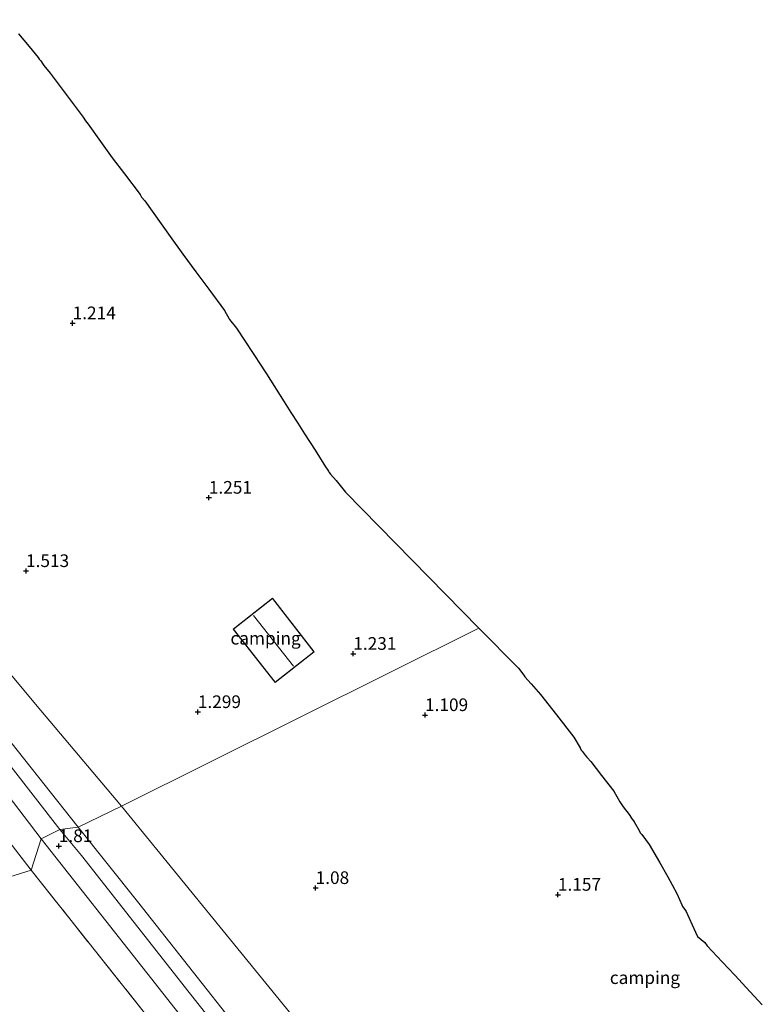
# Model space of a CAD drawing. Units: metres. Extents: x 12926 to 20008, y 376083 to 381250.
# Drawn here: x 14911 to 15057, y 376942 to 377137 of the extents above; entities that cross this region are included whole.
import ezdxf
from ezdxf.enums import TextEntityAlignment as Align

# ---------------------------------------------------------------- set-up
doc = ezdxf.new("R2010")
doc.units = ezdxf.units.M
doc.linetypes.add('IE-TERREINAFSCHEIDING', pattern=[10, 8, -2])
doc.layers.get('0').update_dxf_attribs({"lineweight": 25})
for name, color, linetype, lineweight in [('B-ME-GR-BOOM-GV-B6', 93, 'Continuous', 18), ('B-ME-IE-GRASLAND-GV-B6', 93, 'Continuous', 18), ('B-ME-IE-GRONDWERKLIJN-GROND_INGERICHT-GV-B6', 253, 'Continuous', 18), ('B-ME-IE-HULPGEOMETRIE-L-B1', 53, 'Continuous', 18), ('B-ME-IE-TERREINAFSCHEIDING-RASTERHEKWERK-L-B1', 8, 'IE-TERREINAFSCHEIDING', 18), ('B-ME-KG-KADASTRAAL-DAKRAND-L-B1', 13, 'Continuous', 18), ('B-ME-KG-KADASTRAAL-NOKLIJN-L-B1', 13, 'Continuous', 18), ('B-ME-VH-VERH_SOORT-BITUMEN-GV-B6', 8, 'IE-TERREINAFSCHEIDING-NATUURLIJK-HOUTWAL', 18)]:
    doc.layers.add(name, color=color, linetype=linetype, lineweight=lineweight)
doc.layers.add('B-ME-GW-HOOGTEPUNT-S-B1', color=10, linetype='Continuous')
doc.layers.add('B-ME-KG-KADASTRAAL-OPNAMEDTMGRENS-L-B1', color=10, linetype='Continuous')
doc.styles.add('NLCS-ISO', font='NLCS-ISO.TTF')
doc.linetypes.add('IE-TERREINAFSCHEIDING-NATUURLIJK-HOUTWAL', pattern='A,7,-1.5,[67,NLCS.SHX,S=0.75,R=45,X=0,Y=0],-1.5,7,-1.5,[70,NLCS.SHX,S=0.75,R=0,X=0,Y=0],-1.5', length=20)

# ---------------------------------------------------------------- blocks, each defined once
blk = doc.blocks.new('hoogtepunt')
for p, q in [((-0.5, 0), (0.5, 0)), ((0, 0.5), (0, -0.5))]:
    blk.add_line(p, q)

msp = doc.modelspace()

# ---------------------------------------------------------------- linework, layer by layer
at = {"layer": 'B-ME-GR-BOOM-GV-B6'}
for points in [[(14797.11, 377136.385, 1.629), (14797.221, 377136.577, 1.637), (14797.338, 377136.632, 1.641), (14797.889, 377136.698, 1.645), (14803.065, 377135.252, 1.601), (14805.576, 377133.732, 1.633), (14808.628, 377130.218, 1.722), (14824.974, 377109.796, 1.778), (14848.928, 377080.046, 1.851), (14874.45, 377048.616, 1.742), (14893.602, 377025.741, 1.512), (14914.879, 377000.335, 1.536), (14930.811, 376981.467, 1.484), (14922.257, 376977.306, 1.867), (14904.857, 376999.152, 1.754), (14880.863, 377029.377, 1.819), (14862.528, 377051.941, 1.843), (14842.164, 377078.19, 1.859), (14822.437, 377103.155, 1.799), (14802.421, 377128.249, 1.605), (14797.961, 377133.927, 1.585), (14797.222, 377135.74, 1.613), (14797.11, 377136.385, 1.629)], [(14954.091, 376937.092, 2.028), (14933.964, 376962.597, 1.871), (14922.257, 376977.306, 1.867), (14930.811, 376981.467, 1.484), (14964.833, 376939.729, 1.299)]]:
    msp.add_polyline3d(points, dxfattribs=at)
at = {"layer": 'B-ME-IE-GRASLAND-GV-B6'}
for points in [[(14797.11, 377136.385, 1.629), (14797.222, 377135.74, 1.613), (14797.961, 377133.927, 1.585), (14802.421, 377128.249, 1.605), (14822.437, 377103.155, 1.799), (14842.164, 377078.19, 1.859), (14862.528, 377051.941, 1.843), (14880.863, 377029.377, 1.819), (14904.857, 376999.152, 1.754), (14922.257, 376977.306, 1.867), (14918.613, 376976.839, 1.794), (14903.674, 376996.011, 1.871), (14883.196, 377022.076, 1.908), (14865.94, 377043.778, 1.924), (14845.639, 377069.393, 1.815), (14825.486, 377094.832, 1.698), (14804.061, 377121.711, 1.617), (14797.517, 377129.993, 1.528), (14796.186, 377131.81, 1.544), (14795.529, 377133.208, 1.524), (14794.75, 377135.187, 1.557), (14794.367, 377136.78, 1.573), (14797.11, 377136.385, 1.629)], [(14914.952, 376974.991, 1.778), (14913, 376968.791, 2.249), (14904.742, 376979.435, 2.158), (14894.539, 376993.204, 1.984), (14894.345, 376993.492, 1.979), (14896.571, 376995.119, 1.92), (14898.361, 376996.244, 1.92), (14907.161, 376985.178, 1.839), (14914.952, 376974.991, 1.778)], [(14913, 376968.791, 2.249), (14886.364, 376960.51, 12.135), (14879.287, 376968.506, 11.746), (14874.808, 376974.025, 11.391), (14873.649, 376976.01, 11.104), (14873.381, 376976.633, 10.906), (14894.539, 376993.204, 1.984), (14904.742, 376979.435, 2.158), (14913, 376968.791, 2.249)], [(14963.958, 376919.584, 1.794), (14944.139, 376944.64, 1.822), (14922.932, 376971.681, 1.742), (14918.613, 376976.839, 1.794), (14922.257, 376977.306, 1.867), (14933.964, 376962.597, 1.871), (14954.091, 376937.092, 2.028)], [(14935.091, 376940.944, 2.148), (14913, 376968.791, 2.249), (14914.952, 376974.991, 1.778), (14935.818, 376948.571, 1.814), (14953.305, 376926.304, 1.854)], [(14886.364, 376960.51, 12.135), (14913, 376968.791, 2.249), (14935.091, 376940.944, 2.148)]]:
    msp.add_polyline3d(points, dxfattribs=at)
at = {"layer": 'B-ME-IE-GRONDWERKLIJN-GROND_INGERICHT-GV-B6'}
for points in [[(14910.4984, 377133.9748, 1.3858), (14911.5398, 377132.7166, 1.3837), (14912.5788, 377131.461, 1.3815), (14914.3363, 377129.3394, 1.3779), (14914.5324, 377129.0137, 1.3778), (14914.862, 377128.6327, 1.3771), (14915.3114, 377127.904, 1.3766), (14915.452, 377127.7412, 1.3763), (14916.7371, 377126.2517, 1.3735), (14923.224, 377117.5141, 1.3486), (14923.7246, 377116.8279, 1.3479), (14924.2287, 377116.1371, 1.349), (14926.6848, 377112.7054, 1.3548), (14928.9793, 377109.5009, 1.3601), (14931.3699, 377106.353, 1.365), (14934.481, 377102.258, 1.3713), (14934.7907, 377101.7164, 1.3725), (14935.4109, 377100.9842, 1.3734), (14940.4333, 377093.9438, 1.3639), (14942.953, 377090.486, 1.3321), (14945.4952, 377086.9986, 1.3181), (14948.0362, 377083.5509, 1.3099), (14951.1391, 377079.3401, 1.2999), (14952.0755, 377077.6813, 1.2969), (14952.1643, 377077.5721, 1.2966), (14953.5371, 377075.8815, 1.2922), (14958.4566, 377068.3632, 1.2764), (14958.9418, 377067.6066, 1.2749), (14959.4273, 377066.8499, 1.2733), (14962.9133, 377061.3047, 1.2692), (14964.2461, 377059.225, 1.2695), (14965.6136, 377057.0923, 1.2699), (14966.2802, 377056.053, 1.2701), (14966.9547, 377055.0002, 1.2702), (14969.0329, 377051.7434, 1.2708), (14971.1197, 377048.4714, 1.2705), (14971.3919, 377048.0405, 1.2703), (14971.6618, 377047.612, 1.2702), (14971.8194, 377047.3595, 1.2701), (14972.0943, 377047.0496, 1.2699), (14973.2089, 377045.7916, 1.2693), (14974.5139, 377044.1293, 1.2685), (14975.0318, 377043.4698, 1.2682), (14991.5103, 377026.6869, 1.2604), (15001.398, 377016.6162, 1.2705), (14930.811, 376981.467, 1.484), (14914.879, 377000.335, 1.536), (14893.602, 377025.741, 1.512)], [(14952.853, 377016.398, 1.278), (14961.15, 377005.906, 1.278), (14968.838, 377011.929, 1.278), (14960.604, 377022.519, 1.278), (14952.853, 377016.398, 1.278)], [(14964.833, 376939.729, 1.299), (14930.811, 376981.467, 1.484), (15001.398, 377016.6162, 1.2705), (15009.181, 377008.689, 1.3029), (15010.2432, 377007.3202, 1.3087), (15010.4723, 377007.0241, 1.31), (15011.702, 377005.631, 1.3158), (15013.5645, 377003.5199, 1.3246), (15016.6762, 376999.5122, 1.3415), (15020.1146, 376995.0854, 1.348), (15021.3585, 376992.9479, 1.3472), (15021.5912, 376992.5471, 1.3471), (15021.7804, 376992.3039, 1.347), (15022.3823, 376991.5283, 1.3468), (15022.6991, 376991.1208, 1.3467), (15022.765, 376991.046, 1.3467), (15023.4548, 376990.2638, 1.3465), (15025.5929, 376987.4979, 1.3458), (15027.996, 376984.3902, 1.345), (15029.2446, 376982.2878, 1.3443), (15029.5755, 376981.7311, 1.3441), (15029.8982, 376981.3095, 1.344), (15031.0438, 376979.8116, 1.3436), (15031.5317, 376979.0821, 1.3434), (15032.0254, 376978.3404, 1.3431), (15033.0113, 376976.6262, 1.3426), (15033.2583, 376976.196, 1.3424), (15033.539, 376975.8292, 1.3426), (15035.0228, 376973.8878, 1.3486), (15037.037, 376970.3747, 1.3584), (15038.6754, 376967.5169, 1.3663), (15039.5394, 376965.8937, 1.3676), (15040.5165, 376964.0552, 1.3662), (15041.4493, 376961.9918, 1.3646), (15041.6118, 376961.6323, 1.3644), (15042.225, 376960.7546, 1.3636), (15044.1509, 376956.5951, 1.3605), (15044.5485, 376955.7363, 1.3599), (15046.0229, 376954.5048, 1.3582), (15046.4433, 376953.8776, 1.357), (15049.3944, 376950.7208, 1.3173), (15051.8927, 376948.0496, 1.2837), (15054.1459, 376945.6532, 1.2535), (15057.345, 376942.2495, 1.2106)]]:
    msp.add_polyline3d(points, dxfattribs=at)
at = {"layer": 'B-ME-IE-HULPGEOMETRIE-L-B1'}
msp.add_polyline3d([(15001.398, 377016.6162, 1.2705), (14930.811, 376981.467, 1.484), (14922.257, 376977.306, 1.867), (14918.613, 376976.839, 1.794), (14914.952, 376974.991, 1.778), (14913, 376968.791, 2.249), (14886.364, 376960.51, 12.135), (14883.266, 376958.743, 12.086), (14879.649, 376955.966, 10.54), (14878.56, 376955.626, 10.399), (14874.578, 376954.274, 10.419), (14874.404, 376953.376, 10.379), (14854.664, 376946.769, 2.97), (14752.334, 376906.944, 2.402)], dxfattribs=at)
at = {"layer": 'B-ME-IE-TERREINAFSCHEIDING-RASTERHEKWERK-L-B1'}
for points in [[(14913, 376968.791, 2.249), (14904.742, 376979.435, 2.158), (14894.539, 376993.204, 1.984)], [(14913, 376968.791, 2.249), (14935.091, 376940.944, 2.148), (14952.234, 376919.731, 2.245), (14975.004, 376890.808, 2.249), (14989.614, 376872.834, 2.241), (14997.893, 376862.489, 2.237), (15007.458, 376850.056, 2.402), (14995.714, 376859.576, 3.86), (14982.621, 376870.382, 5.45), (14969.949, 376880.725, 7.238), (14958.116, 376890.113, 8.805), (14946.663, 376899.659, 10.158), (14939.359, 376905.097, 10.834), (14935.477, 376907.561, 11.136), (14929.283, 376910.365, 11.217), (14922.989, 376912.604, 11.273), (14918.6, 376915.3, 11.104), (14909.958, 376921.968, 10.939), (14899.667, 376932.122, 10.729), (14890.99, 376941.362, 10.689), (14884.349, 376949.91, 10.637), (14879.649, 376955.966, 10.54)]]:
    msp.add_polyline3d(points, dxfattribs=at)
at = {"layer": 'B-ME-KG-KADASTRAAL-DAKRAND-L-B1'}
msp.add_polyline3d([(14961.159, 377005.976, 4.237), (14952.923, 377016.39, 4.232), (14960.595, 377022.449, 4.301), (14968.768, 377011.938, 4.301), (14961.159, 377005.976, 4.237)], dxfattribs=at)
at = {"layer": 'B-ME-KG-KADASTRAAL-NOKLIJN-L-B1'}
msp.add_line((14964.761, 377009.092, 5.761), (14956.861, 377019.103, 5.935), dxfattribs=at)
at = {"layer": 'B-ME-KG-KADASTRAAL-OPNAMEDTMGRENS-L-B1'}
for points in [[(14910.4984, 377133.9748, 1.3858), (14911.5398, 377132.7166, 1.3837), (14912.5788, 377131.461, 1.3815), (14914.3363, 377129.3394, 1.3779), (14914.5324, 377129.0137, 1.3778), (14914.862, 377128.6327, 1.3771), (14915.3114, 377127.904, 1.3766), (14915.452, 377127.7412, 1.3763), (14916.7371, 377126.2517, 1.3735), (14923.224, 377117.5141, 1.3486), (14923.7246, 377116.8279, 1.3479), (14924.2287, 377116.1371, 1.349), (14926.6848, 377112.7054, 1.3548), (14928.9793, 377109.5009, 1.3601), (14931.3699, 377106.353, 1.365), (14934.481, 377102.258, 1.3713), (14934.7907, 377101.7164, 1.3725), (14935.4109, 377100.9842, 1.3734), (14940.4333, 377093.9438, 1.3639), (14942.953, 377090.486, 1.3321), (14945.4952, 377086.9986, 1.3181), (14948.0362, 377083.5509, 1.3099), (14951.1391, 377079.3401, 1.2999), (14952.0755, 377077.6813, 1.2969), (14952.1643, 377077.5721, 1.2966), (14953.5371, 377075.8815, 1.2922), (14958.4566, 377068.3632, 1.2764), (14958.9418, 377067.6066, 1.2749), (14959.4273, 377066.8499, 1.2733), (14962.9133, 377061.3047, 1.2692), (14964.2461, 377059.225, 1.2695), (14965.6136, 377057.0923, 1.2699), (14966.2802, 377056.053, 1.2701), (14966.9547, 377055.0002, 1.2702), (14969.0329, 377051.7434, 1.2708), (14971.1197, 377048.4714, 1.2705), (14971.3919, 377048.0405, 1.2703), (14971.6618, 377047.612, 1.2702), (14971.8194, 377047.3595, 1.2701), (14972.0943, 377047.0496, 1.2699), (14973.2089, 377045.7916, 1.2693), (14974.5139, 377044.1293, 1.2685), (14975.0318, 377043.4698, 1.2682), (14991.5103, 377026.6869, 1.2604), (15001.398, 377016.6162, 1.2705)], [(15001.398, 377016.6162, 1.2705), (15009.181, 377008.689, 1.3029), (15010.2432, 377007.3202, 1.3087), (15010.4723, 377007.0241, 1.31), (15011.702, 377005.631, 1.3158), (15013.5645, 377003.5199, 1.3246), (15016.6762, 376999.5122, 1.3415), (15020.1146, 376995.0854, 1.348), (15021.3585, 376992.9479, 1.3472), (15021.5912, 376992.5471, 1.3471), (15021.7804, 376992.3039, 1.347), (15022.3823, 376991.5283, 1.3468), (15022.6991, 376991.1208, 1.3467), (15022.765, 376991.046, 1.3467), (15023.4548, 376990.2638, 1.3465), (15025.5929, 376987.4979, 1.3458), (15027.996, 376984.3902, 1.345), (15029.2446, 376982.2878, 1.3443), (15029.5755, 376981.7311, 1.3441), (15029.8982, 376981.3095, 1.344), (15031.0438, 376979.8116, 1.3436), (15031.5317, 376979.0821, 1.3434), (15032.0254, 376978.3404, 1.3431), (15033.0113, 376976.6262, 1.3426), (15033.2583, 376976.196, 1.3424), (15033.539, 376975.8292, 1.3426), (15035.0228, 376973.8878, 1.3486), (15037.037, 376970.3747, 1.3584), (15038.6754, 376967.5169, 1.3663), (15039.5394, 376965.8937, 1.3676), (15040.5165, 376964.0552, 1.3662), (15041.4493, 376961.9918, 1.3646), (15041.6118, 376961.6323, 1.3644), (15042.225, 376960.7546, 1.3636), (15044.1509, 376956.5951, 1.3605), (15044.5485, 376955.7363, 1.3599), (15046.0229, 376954.5048, 1.3582), (15046.4433, 376953.8776, 1.357), (15049.3944, 376950.7208, 1.3173), (15051.8927, 376948.0496, 1.2837), (15054.1459, 376945.6532, 1.2535), (15057.345, 376942.2495, 1.2106)]]:
    msp.add_polyline3d(points, dxfattribs=at)
at = {"layer": 'B-ME-VH-VERH_SOORT-BITUMEN-GV-B6'}
for points in [[(14903.674, 376996.011, 1.871), (14918.613, 376976.839, 1.794)], [(14918.613, 376976.839, 1.794), (14914.952, 376974.991, 1.778), (14907.161, 376985.178, 1.839)], [(14953.305, 376926.304, 1.854), (14935.818, 376948.571, 1.814), (14914.952, 376974.991, 1.778), (14918.613, 376976.839, 1.794), (14922.932, 376971.681, 1.742), (14944.139, 376944.64, 1.822), (14963.958, 376919.584, 1.794)]]:
    msp.add_polyline3d(points, dxfattribs=at)

# ---------------------------------------------------------------- block references
at = {"layer": 'B-ME-GW-HOOGTEPUNT-S-B1', "rotation": 90}
for p in [(14921.16, 377076.839, 1.214), (14921.16, 377076.839, 1.214), (14948.056, 377042.385, 1.251), (14948.056, 377042.385, 1.251), (14911.956, 377027.901, 1.513), (14911.956, 377027.901, 1.513), (14976.583, 377011.554, 1.231), (14976.583, 377011.554, 1.231), (14945.886, 377000.053, 1.299), (14945.886, 377000.053, 1.299), (14990.741, 376999.45, 1.109), (14990.741, 376999.45, 1.109), (14918.429, 376973.571, 1.81), (14918.429, 376973.571, 1.81), (14969.145, 376965.303, 1.08), (14969.145, 376965.303, 1.08), (15016.981, 376963.973, 1.157), (15016.981, 376963.973, 1.157)]:
    msp.add_blockref('hoogtepunt', p, dxfattribs=at)

# ---------------------------------------------------------------- texts
at = {"layer": 'B-ME-GW-HOOGTEPUNT-S-B1', "ltscale": 0.2, "style": 'NLCS-ISO'}
for s, p in [('1.214', (14921.16, 377076.839, 1.214)), ('1.214', (14921.16, 377076.839, 1.214)), ('1.251', (14948.056, 377042.385, 1.251)), ('1.251', (14948.056, 377042.385, 1.251)), ('1.513', (14911.956, 377027.901, 1.513)), ('1.513', (14911.956, 377027.901, 1.513)), ('1.231', (14976.583, 377011.554, 1.231)), ('1.231', (14976.583, 377011.554, 1.231)), ('1.299', (14945.886, 377000.053, 1.299)), ('1.299', (14945.886, 377000.053, 1.299)), ('1.109', (14990.741, 376999.45, 1.109)), ('1.109', (14990.741, 376999.45, 1.109)), ('1.81', (14918.429, 376973.571, 1.81)), ('1.81', (14918.429, 376973.571, 1.81)), ('1.08', (14969.145, 376965.303, 1.08)), ('1.08', (14969.145, 376965.303, 1.08)), ('1.157', (15016.981, 376963.973, 1.157)), ('1.157', (15016.981, 376963.973, 1.157))]:
    msp.add_text(s, height=2.5, dxfattribs=at).set_placement(p, align=Align.BOTTOM_LEFT)
at = {"layer": 'B-ME-IE-GRONDWERKLIJN-GROND_INGERICHT-GV-B6', "ltscale": 0.2, "style": 'NLCS-ISO'}
for p in [(14959.2596, 377014.63), (15034.1702, 376947.5859)]:
    msp.add_text('camping', height=2.5, dxfattribs=at).set_placement(p, align=Align.MIDDLE_CENTER)

doc.saveas('drawing.dxf')
